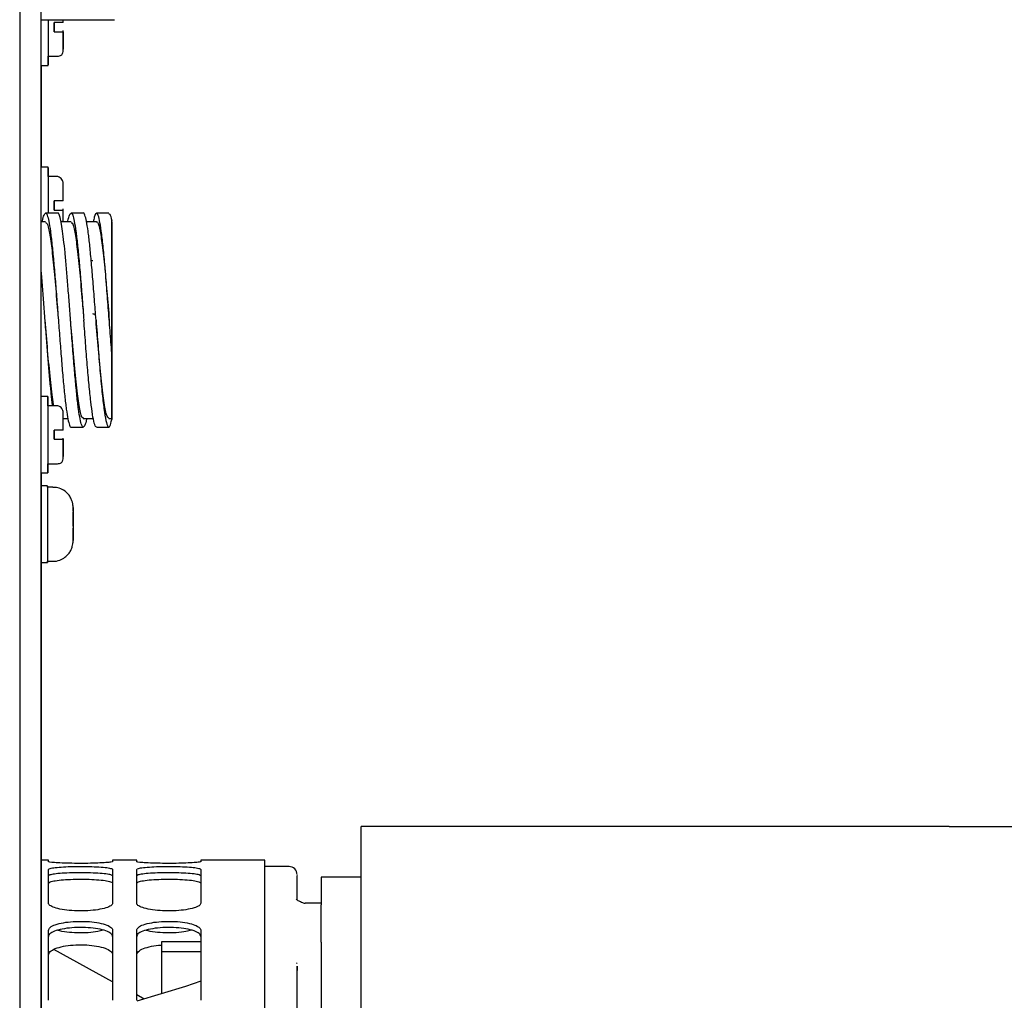
# Paper-space layout 'Sheet2' of a CAD drawing. Units: inches. Extents: x -111 to 301, y 5 to 193.
# Drawn here: x 56 to 63, y 77 to 83 of the extents above; entities that cross this region are included whole.
import ezdxf

# ---------------------------------------------------------------- set-up
doc = ezdxf.new("R2010")
doc.units = ezdxf.units.IN
doc.header["$MEASUREMENT"] = 0

psp = doc.layouts.new('Sheet2')

# ---------------------------------------------------------------- linework, layer by layer
at = {"color": 7, "linetype": 'Continuous', "lineweight": 25, "ltscale": 18}
for p, q in [((56.3466, 88.7982), (56.3466, 55.022)), ((56.4811, 88.7982), (56.4811, 55.022)), ((56.4812, 80.4571), (56.4812, 85.2464)), ((56.4812, 83.3982), (56.9462, 83.3982)), ((56.5768, 83.3808), (56.5639, 83.3808)), ((56.6218, 83.3808), (56.6218, 83.3982)), ((56.5639, 83.3229), (56.5768, 83.3229)), ((56.5254, 83.1687), (56.5773, 83.1687)), ((56.4812, 83.1108), (56.5254, 83.1108)), ((56.4813, 83.1108), (56.4813, 82.4679)), ((56.4813, 83.1108), (56.4813, 82.4679)), ((56.5254, 82.4679), (56.4812, 82.4679)), ((56.5768, 82.4101), (56.5254, 82.4101)), ((56.5768, 82.2558), (56.5639, 82.2558)), ((56.5254, 82.2269), (56.5254, 82.1787)), ((56.5639, 82.1979), (56.5768, 82.1979)), ((56.5103, 82.124), (56.4812, 82.124)), ((56.5875, 82.1787), (56.5103, 82.1787)), ((56.671, 82.124), (56.608, 82.124)), ((56.7482, 82.1787), (56.6711, 82.1787)), ((56.8318, 82.124), (56.7688, 82.124)), ((56.9089, 82.1787), (56.8318, 82.1787)), ((56.9282, 82.0804), (56.9282, 82.1312)), ((56.8086, 81.8772), (56.7985, 81.8772)), ((56.9282, 81.7122), (56.9282, 81.6954)), ((56.5907, 81.503), (56.5907, 81.503)), ((56.9282, 81.2951), (56.9282, 81.312)), ((56.5253, 81.0215), (56.4812, 81.0215)), ((56.5768, 80.9637), (56.5253, 80.9637)), ((56.6218, 80.8833), (56.6504, 80.8833)), ((56.7482, 80.8833), (56.8117, 80.8833)), ((56.9099, 80.8834), (56.9282, 80.8834)), ((56.9282, 80.9269), (56.9282, 80.8761)), ((56.9282, 80.9269), (56.9282, 80.8925)), ((56.6711, 80.8287), (56.7482, 80.8287)), ((56.8318, 80.8287), (56.9089, 80.8287)), ((56.5767, 80.8094), (56.5639, 80.8094)), ((56.5639, 80.7515), (56.5767, 80.7515)), ((56.5253, 80.5972), (56.5773, 80.5972)), ((56.4812, 80.5394), (56.5253, 80.5394)), ((56.4813, 80.5394), (56.4813, 80.4571)), ((56.4813, 80.5394), (56.4813, 80.4571)), ((56.5231, 80.4571), (56.4812, 80.4571)), ((56.5232, 80.4571), (56.5231, 80.4571)), ((56.5552, 80.45), (56.5231, 80.45)), ((56.5553, 80.45), (56.5552, 80.45)), ((56.6838, 80.317), (56.6836, 80.3213)), ((56.6836, 80.3213), (56.6838, 80.3119)), ((56.6838, 80.2972), (56.6838, 80.317)), ((56.6839, 80.2972), (56.6839, 80.317)), ((56.6838, 80.3119), (56.6838, 80.2684)), ((56.6838, 80.302), (56.6838, 80.2972)), ((56.6838, 80.2972), (56.6838, 80.2972)), ((56.6838, 80.2449), (56.6838, 80.2928)), ((56.6838, 80.2684), (56.6838, 80.2403)), ((56.6839, 80.3119), (56.6839, 80.2684)), ((56.6839, 80.302), (56.6839, 80.2972)), ((56.6839, 80.2449), (56.6839, 80.2928)), ((56.6839, 80.2684), (56.6839, 80.2403)), ((56.6838, 80.2403), (56.6836, 80.2342)), ((56.6836, 80.2342), (56.6838, 80.2259)), ((56.6838, 80.2449), (56.6838, 80.2449)), ((56.6838, 80.2062), (56.6838, 80.2449)), ((56.6838, 80.2259), (56.6838, 80.1872)), ((56.6838, 80.2032), (56.6838, 80.2133)), ((56.6839, 80.2449), (56.6839, 80.2449)), ((56.6839, 80.2062), (56.6839, 80.2449)), ((56.6839, 80.2259), (56.6839, 80.2082)), ((56.6839, 80.2038), (56.6839, 80.1872)), ((56.6838, 80.1393), (56.6836, 80.129)), ((56.6838, 80.1637), (56.6838, 80.1918)), ((56.6838, 80.1872), (56.6838, 80.1393)), ((56.6838, 80.1637), (56.6838, 80.1637)), ((56.6838, 80.1202), (56.6838, 80.1637)), ((56.6838, 80.13), (56.6838, 80.1349)), ((56.6838, 80.1349), (56.6838, 80.1151)), ((56.6839, 80.1637), (56.6839, 80.1918)), ((56.6839, 80.1872), (56.6839, 80.1393)), ((56.6839, 80.1637), (56.6839, 80.1637)), ((56.6839, 80.1202), (56.6839, 80.1637)), ((56.6839, 80.13), (56.6839, 80.1349)), ((56.6839, 80.1349), (56.6839, 80.1151)), ((56.6836, 80.129), (56.6838, 80.13)), ((56.4812, 79.975), (56.5231, 79.975)), ((56.4813, 79.975), (56.4813, 76.5108)), ((56.5231, 79.982), (56.5552, 79.982)), ((56.5231, 79.975), (56.5232, 79.975)), ((56.5552, 79.982), (56.5553, 79.982)), ((58.5027, 76.3524), (58.5027, 78.3086)), ((62.2155, 78.3086), (58.5027, 78.3086)), ((62.2155, 78.3086), (62.704, 78.3086)), ((56.5285, 78.096), (56.4813, 78.096)), ((56.5285, 78.0864), (56.5285, 78.096)), ((57.0853, 78.096), (56.9335, 78.096)), ((56.9335, 78.096), (56.9335, 78.0864)), ((57.0853, 78.0864), (57.0853, 78.096)), ((57.8952, 78.096), (57.4903, 78.096)), ((57.4903, 78.096), (57.4903, 78.0864)), ((57.8952, 72.662), (57.8952, 78.096)), ((56.5285, 77.8242), (56.5285, 78.0369)), ((56.9335, 78.0369), (56.9335, 77.8242)), ((57.0853, 77.8242), (57.0853, 78.0369)), ((57.4903, 78.0369), (57.4903, 77.8242)), ((58.0471, 78.0555), (57.8952, 78.0555)), ((58.5027, 77.9897), (58.2496, 77.9897)), ((58.2496, 77.9897), (58.2496, 77.8251)), ((58.2496, 77.8251), (58.1483, 77.8251)), ((58.2496, 77.8251), (58.2496, 77.8132)), ((58.2496, 77.5782), (58.2496, 77.8132)), ((56.5285, 77.2119), (56.5285, 77.6533)), ((56.9335, 77.6533), (56.9335, 77.2119)), ((57.0853, 77.2119), (57.0853, 77.6533)), ((57.4903, 77.6533), (57.4903, 77.2119)), ((56.9335, 77.3292), (56.5626, 77.5329)), ((57.4903, 77.5803), (57.2429, 77.5803)), ((57.2429, 77.5803), (57.2429, 77.5185)), ((58.2496, 77.5782), (58.2496, 77.4355)), ((57.4903, 77.5185), (57.2429, 77.5185)), ((57.2429, 77.5185), (57.2429, 77.2532)), ((58.0977, 77.1124), (58.0977, 77.4263)), ((58.2496, 77.4355), (58.2496, 75.4812)), ((57.4903, 77.3336), (57.3935, 77.2983)), ((57.3942, 77.2986), (57.0862, 77.2062)), ((57.1323, 77.22), (57.0853, 77.2458))]:
    psp.add_line(p, q, dxfattribs=at)
at = {"color": 7, "linetype": 'Continuous', "lineweight": 25, "ltscale": 324}
for p, q in [((56.6838, 80.3215), (56.6838, 80.317)), ((56.6839, 80.3215), (56.6839, 80.317))]:
    psp.add_line(p, q, dxfattribs=at)
at = {"color": 7, "linetype": 'Continuous', "lineweight": 25, "ltscale": 18, "flags": 128}
for points in [[(56.5254, 83.3982), (56.5254, 83.3847), (56.5254, 83.319), (56.5254, 83.2558), (56.5254, 83.1997), (56.5254, 83.1549), (56.5254, 83.1247), (56.5254, 83.1114), (56.5254, 83.1158), (56.5254, 83.1378), (56.5254, 83.1687)], [(56.5639, 83.3229), (56.5639, 83.3301), (56.5639, 83.3374), (56.5639, 83.3446), (56.5639, 83.3519), (56.5639, 83.3591), (56.5639, 83.3664), (56.5639, 83.3736), (56.5639, 83.3808)], [(56.564, 83.3808), (56.564, 83.3736), (56.564, 83.3664), (56.564, 83.3591), (56.564, 83.3519), (56.564, 83.3446), (56.564, 83.3374), (56.564, 83.3301), (56.564, 83.3229)], [(56.5254, 83.3519), (56.5254, 83.2953), (56.5254, 83.2442), (56.5254, 83.2036), (56.5254, 83.1776), (56.5254, 83.1687)], [(56.5254, 82.4101), (56.5254, 82.4409), (56.5254, 82.4629), (56.5254, 82.4674), (56.5254, 82.454), (56.5254, 82.4238), (56.5254, 82.379), (56.5254, 82.3229), (56.5254, 82.2597), (56.5254, 82.194), (56.5254, 82.1787)], [(56.6218, 82.2558), (56.6218, 82.2992), (56.6218, 82.3343), (56.6218, 82.3572), (56.6218, 82.3637)], [(56.5639, 82.1979), (56.5639, 82.2051), (56.5639, 82.2124), (56.5639, 82.2196), (56.5639, 82.2269), (56.5639, 82.2341), (56.5639, 82.2414), (56.5639, 82.2486), (56.5639, 82.2558)], [(56.564, 82.2558), (56.564, 82.2486), (56.564, 82.2414), (56.564, 82.2341), (56.564, 82.2269), (56.564, 82.2196), (56.564, 82.2124), (56.564, 82.2051), (56.564, 82.1979)], [(56.5071, 81.5038), (56.5071, 81.5038), (56.5071, 81.5038)], [(56.5253, 80.9637), (56.5253, 80.9934), (56.5253, 81.016), (56.5253, 81.0211), (56.5253, 81.0084), (56.5253, 80.9787), (56.5253, 80.9344), (56.5253, 80.8786), (56.5253, 80.8156), (56.5253, 80.7499), (56.5253, 80.6865), (56.5253, 80.6301), (56.5253, 80.5848), (56.5253, 80.5541), (56.5253, 80.5401), (56.5253, 80.544), (56.5253, 80.5653), (56.5253, 80.5972)], [(56.5253, 80.9637), (56.5253, 80.9547), (56.5253, 80.9287), (56.5253, 80.8881), (56.5253, 80.8371), (56.5253, 80.7804)], [(56.6218, 80.8094), (56.6218, 80.8528), (56.6218, 80.8879), (56.6217, 80.9107), (56.6217, 80.9173)], [(56.5253, 80.7804), (56.5253, 80.7238), (56.5253, 80.6727), (56.5253, 80.6322), (56.5253, 80.6062), (56.5253, 80.5972)], [(56.5639, 80.8094), (56.5639, 80.8022), (56.5639, 80.795), (56.5639, 80.7877), (56.5639, 80.7804), (56.5639, 80.7732), (56.5639, 80.7659), (56.5639, 80.7587), (56.5639, 80.7515)], [(56.5639, 80.7515), (56.5639, 80.7587), (56.5639, 80.7659), (56.5639, 80.7732), (56.5639, 80.7804), (56.5639, 80.7877), (56.5639, 80.795), (56.5639, 80.8022), (56.5639, 80.8094)], [(56.4812, 80.4571), (56.4812, 80.4529), (56.4812, 80.4319), (56.4812, 80.395), (56.4812, 80.3448), (56.4812, 80.285), (56.4812, 80.2201), (56.4812, 80.155), (56.4812, 80.0943), (56.4812, 80.0427)], [(56.5231, 80.45), (56.5231, 80.4562), (56.5231, 80.4529), (56.5231, 80.4319), (56.5231, 80.395), (56.5231, 80.3448), (56.5231, 80.285), (56.5231, 80.2201), (56.5231, 80.155), (56.5231, 80.0943), (56.5231, 80.0427)], [(56.5231, 80.45), (56.5231, 80.4445), (56.5231, 80.4209), (56.5231, 80.3808), (56.5231, 80.3273), (56.5231, 80.2648), (56.5231, 80.1984), (56.5231, 80.1334), (56.5231, 80.075), (56.5231, 80.0281), (56.5231, 79.9965), (56.5231, 79.9826), (56.5231, 79.982)], [(56.5232, 80.4507), (56.5232, 80.4562), (56.5232, 80.4529), (56.5232, 80.45)], [(56.6838, 80.302), (56.6838, 80.3084), (56.6838, 80.3136), (56.6838, 80.3175), (56.6838, 80.3194)], [(56.6839, 80.302), (56.6839, 80.3084), (56.6839, 80.3136), (56.6839, 80.3175), (56.6839, 80.3194)], [(56.6838, 80.3119), (56.6838, 80.3063), (56.6838, 80.2995), (56.6838, 80.2917), (56.6838, 80.2828), (56.6838, 80.2732), (56.6838, 80.2628), (56.6838, 80.2517), (56.6838, 80.2403)], [(56.6838, 80.2789), (56.6838, 80.2841), (56.6838, 80.2928)], [(56.6839, 80.3119), (56.6839, 80.3063), (56.6839, 80.2995), (56.6839, 80.2917), (56.6839, 80.2828), (56.6839, 80.2732), (56.6839, 80.2628), (56.6839, 80.2517), (56.6839, 80.2403)], [(56.6839, 80.2789), (56.6839, 80.2841), (56.6839, 80.2928)], [(56.6838, 80.2259), (56.6838, 80.2139), (56.6838, 80.202), (56.6838, 80.1902), (56.6838, 80.1788), (56.6838, 80.1679), (56.6838, 80.1575), (56.6838, 80.148), (56.6838, 80.1393)], [(56.6839, 80.2259), (56.6839, 80.2139), (56.6839, 80.202), (56.6839, 80.1902), (56.6839, 80.1788), (56.6839, 80.1679), (56.6839, 80.1575), (56.6839, 80.148), (56.6839, 80.1393)], [(56.6838, 80.1202), (56.6838, 80.1258), (56.6838, 80.1326), (56.6838, 80.1404), (56.6838, 80.1492), (56.6838, 80.1589), (56.6838, 80.1693), (56.6838, 80.1803), (56.6838, 80.1918)], [(56.6839, 80.1202), (56.6839, 80.1258), (56.6839, 80.1326), (56.6839, 80.1404), (56.6839, 80.1492), (56.6839, 80.1589), (56.6839, 80.1693), (56.6839, 80.1803), (56.6839, 80.1918)], [(56.6838, 80.13), (56.6838, 80.1237), (56.6838, 80.1185), (56.6838, 80.1146), (56.6838, 80.1123)], [(56.6839, 80.13), (56.6839, 80.1237), (56.6839, 80.1185), (56.6839, 80.1146), (56.6839, 80.1123)], [(56.4812, 80.0427), (56.4812, 80.0039), (56.4812, 79.9809), (56.4812, 79.975)], [(56.5231, 80.0427), (56.5231, 80.0039), (56.5231, 79.9809), (56.5231, 79.9753), (56.5231, 79.982)], [(56.5232, 79.982), (56.5232, 79.9809), (56.5232, 79.9753), (56.5232, 79.982)]]:
    psp.add_lwpolyline(points, dxfattribs=at)
at = {"color": 7, "linetype": 'Continuous', "lineweight": 25, "ltscale": 324}
for centre, start, end in [((58.0471, 78.0049), 0, 90), ((58.1483, 77.8758), 243.80995, 270)]:
    psp.add_arc(centre, 0.0506, start, end, dxfattribs=at)
at = {"color": 7, "linetype": 'Continuous', "lineweight": 25, "ltscale": 18}
for points, knots in [([(56.6218, 83.3808), (56.6213, 83.3808), (56.6203, 83.3808), (56.6123, 83.3808), (56.6006, 83.3808), (56.588, 83.3808), (56.5799, 83.3808), (56.5768, 83.3808)], [0, 0, 0, 0, 0.219675, 0.439471, 0.656246, 0.869582, 1, 1, 1, 1]), ([(56.5768, 83.1687), (56.5818, 83.1687), (56.5912, 83.1688), (56.6037, 83.1722), (56.6122, 83.1783), (56.6167, 83.1852), (56.6206, 83.1962), (56.6206, 83.209), (56.6215, 83.2406), (56.6215, 83.285), (56.6216, 83.315), (56.6216, 83.331)], [0, 0, 0, 0, 0.059317, 0.110147, 0.152897, 0.192432, 0.231932, 0.372609, 0.63908, 0.807602, 1, 1, 1, 1]), ([(56.5768, 83.3229), (56.5831, 83.3229), (56.5928, 83.3229), (56.6049, 83.3229), (56.6125, 83.3229), (56.6178, 83.3229), (56.6216, 83.3229), (56.6217, 83.3229), (56.6218, 83.3229)], [0, 0, 0, 0, 0.250162, 0.382099, 0.500576, 0.618037, 0.750791, 1, 1, 1, 1]), ([(56.6218, 83.3229), (56.6218, 83.3079), (56.6218, 83.278), (56.6218, 83.2423), (56.6218, 83.219), (56.6218, 83.211), (56.6218, 83.219), (56.6218, 83.2423), (56.6218, 83.278), (56.6218, 83.3079), (56.6218, 83.3229)], [0, 0, 0, 0, 0.125004, 0.250007, 0.375006, 0.500002, 0.624998, 0.749995, 0.874996, 1, 1, 1, 1]), ([(56.6218, 82.3633), (56.6218, 82.3639), (56.6218, 82.365), (56.6218, 82.365), (56.6218, 82.3652), (56.6218, 82.3653), (56.6218, 82.3655), (56.6218, 82.3657), (56.6217, 82.3684), (56.6211, 82.3748), (56.6174, 82.3861), (56.6087, 82.3983), (56.595, 82.4069), (56.5835, 82.4108), (56.5773, 82.4098), (56.5763, 82.4096)], [0, 0, 0, 0, 0.126275, 0.192385, 0.202105, 0.207462, 0.210392, 0.213229, 0.219499, 0.300649, 0.428594, 0.614266, 0.788298, 0.968711, 1, 1, 1, 1]), ([(56.6218, 82.2558), (56.6213, 82.2558), (56.6203, 82.2558), (56.6123, 82.2558), (56.6006, 82.2558), (56.588, 82.2558), (56.5799, 82.2558), (56.5768, 82.2558)], [0, 0, 0, 0, 0.219675, 0.439471, 0.656246, 0.869582, 1, 1, 1, 1]), ([(56.5768, 82.1979), (56.5831, 82.1979), (56.5928, 82.1979), (56.6049, 82.1979), (56.6125, 82.1979), (56.6178, 82.1979), (56.6216, 82.1979), (56.6217, 82.1979), (56.6218, 82.1979)], [0, 0, 0, 0, 0.250162, 0.382099, 0.500576, 0.618037, 0.750791, 1, 1, 1, 1]), ([(56.6214, 82.124), (56.6215, 82.1354), (56.6216, 82.1598), (56.6216, 82.1899), (56.6216, 82.206)], [0, 0, 0, 0, 0.463942, 1, 1, 1, 1]), ([(56.8285, 81.5037), (56.8252, 81.5478), (56.8185, 81.6362), (56.8084, 81.7636), (56.7984, 81.8811), (56.7884, 81.9841), (56.7783, 82.0684), (56.7683, 82.1318), (56.7582, 82.1679), (56.7515, 82.183), (56.7482, 82.1787), (56.7482, 82.1787)], [0, 0, 0, 0, 0.125, 0.25, 0.375, 0.499999, 0.624999, 0.749999, 0.874999, 0.999999, 1, 1, 1, 1]), ([(56.4897, 82.124), (56.4899, 82.1251), (56.4934, 82.1472), (56.5003, 82.1683), (56.5103, 82.1834), (56.5204, 82.1698), (56.5304, 82.1313), (56.5405, 82.0685), (56.5505, 81.9841), (56.5605, 81.8811), (56.5706, 81.7637), (56.5806, 81.6362), (56.5873, 81.5479), (56.5907, 81.5037)], [0, 0, 0, 0, 0.0052261, 0.1047035, 0.2041809, 0.3036583, 0.4031357, 0.5026131, 0.6020904, 0.7015678, 0.8010452, 0.9005226, 1, 1, 1, 1]), ([(56.5103, 82.12), (56.5147, 82.1177), (56.5242, 82.1128), (56.5389, 82.0362), (56.5545, 81.9132), (56.5701, 81.7503), (56.5821, 81.6068), (56.589, 81.5238), (56.5907, 81.5035)], [0, 0, 0, 0, 0.162583, 0.356262, 0.549837, 0.743506, 0.937093, 1, 1, 1, 1]), ([(56.6678, 81.5037), (56.6649, 81.5421), (56.6591, 81.619), (56.6503, 81.7309), (56.6416, 81.8362), (56.6329, 81.9319), (56.6241, 82.0151), (56.6154, 82.0833), (56.6067, 82.1351), (56.5979, 82.1668), (56.5915, 82.1805), (56.5881, 82.1776), (56.5875, 82.1771)], [0, 0, 0, 0, 0.1087527, 0.2175053, 0.326258, 0.4350107, 0.5437634, 0.652516, 0.7612687, 0.8700214, 0.978774, 1, 1, 1, 1]), ([(56.6504, 82.124), (56.6506, 82.1251), (56.6541, 82.1472), (56.661, 82.1683), (56.6711, 82.1834), (56.6811, 82.1698), (56.6911, 82.1313), (56.7012, 82.0685), (56.7112, 81.9841), (56.7213, 81.8811), (56.7313, 81.7637), (56.7413, 81.6362), (56.748, 81.5479), (56.7514, 81.5037)], [0, 0, 0, 0, 0.005203, 0.104683, 0.204162, 0.303642, 0.403122, 0.502601, 0.602081, 0.701561, 0.801041, 0.90052, 1, 1, 1, 1]), ([(56.9282, 81.2951), (56.9245, 81.3422), (56.9171, 81.4365), (56.9061, 81.5837), (56.895, 81.7265), (56.884, 81.8591), (56.8729, 81.9751), (56.8619, 82.0693), (56.8508, 82.1371), (56.8398, 82.1758), (56.8288, 82.1819), (56.8194, 82.1648), (56.8137, 82.1346), (56.8118, 82.124)], [0, 0, 0, 0, 0.094886, 0.189771, 0.284657, 0.379543, 0.474428, 0.569314, 0.6642, 0.759085, 0.853971, 0.948857, 1, 1, 1, 1]), ([(56.8317, 82.1194), (56.8328, 82.1209), (56.839, 82.1296), (56.8503, 82.089), (56.8659, 81.9994), (56.8815, 81.8583), (56.8969, 81.6878), (56.9072, 81.563), (56.9123, 81.5013)], [0, 0, 0, 0, 0.037678, 0.230863, 0.424169, 0.617349, 0.810662, 1, 1, 1, 1]), ([(56.9089, 82.1737), (56.9112, 82.1746), (56.9176, 82.1772), (56.924, 82.1493), (56.9282, 82.1313)], [0, 0, 0, 0, 0.354215, 1, 1, 1, 1]), ([(56.9282, 82.1237), (56.9282, 82.1199), (56.9282, 82.1123), (56.9282, 82.0685), (56.9282, 82.0033), (56.9282, 81.9166), (56.9282, 81.8135), (56.9282, 81.7347), (56.9282, 81.6953)], [0, 0, 0, 0, 0.166668, 0.333336, 0.499996, 0.66667, 0.833326, 1, 1, 1, 1]), ([(56.9282, 82.0804), (56.9282, 82.0943), (56.9282, 82.1186), (56.9282, 82.1206), (56.9282, 82.1214)], [0, 0, 0, 0, 0.571489, 1, 1, 1, 1]), ([(56.671, 82.1167), (56.6737, 82.1181), (56.6816, 82.1221), (56.6946, 82.0655), (56.7102, 81.9585), (56.7258, 81.8057), (56.7395, 81.6481), (56.748, 81.5446), (56.7513, 81.5041)], [0, 0, 0, 0, 0.100111, 0.29397, 0.48784, 0.681686, 0.875568, 1, 1, 1, 1]), ([(56.5546, 80.9637), (56.5545, 80.9645), (56.5514, 80.9858), (56.5455, 81.0424), (56.5367, 81.1321), (56.528, 81.2344), (56.5193, 81.344), (56.5105, 81.4584), (56.5018, 81.5742), (56.493, 81.6874), (56.4862, 81.7734), (56.4823, 81.8173), (56.4813, 81.8284)], [0, 0, 0, 0, 0.005052, 0.124347, 0.243642, 0.362938, 0.482233, 0.601528, 0.720824, 0.840119, 0.959415, 1, 1, 1, 1]), ([(56.5623, 80.9637), (56.5605, 80.972), (56.5531, 81.0067), (56.5401, 81.1271), (56.5234, 81.3051), (56.5124, 81.439), (56.507, 81.5045)], [0, 0, 0, 0, 0.096476, 0.402142, 0.707807, 1, 1, 1, 1]), ([(56.5907, 81.5037), (56.594, 81.4595), (56.6007, 81.3712), (56.6108, 81.2437), (56.6208, 81.1263), (56.6309, 81.0233), (56.6409, 80.939), (56.651, 80.8755), (56.661, 80.8394), (56.6677, 80.8243), (56.6711, 80.8287), (56.6711, 80.8287)], [0, 0, 0, 0, 0.1249939, 0.2499877, 0.3749816, 0.4999754, 0.6249693, 0.7499631, 0.874957, 0.9999508, 1, 1, 1, 1]), ([(56.7482, 80.8908), (56.7463, 80.8887), (56.7388, 80.8805), (56.7257, 80.935), (56.7088, 81.0492), (56.6919, 81.217), (56.6782, 81.3772), (56.6702, 81.4747), (56.6678, 81.5041)], [0, 0, 0, 0, 0.069947, 0.279818, 0.489689, 0.699561, 0.909432, 1, 1, 1, 1]), ([(56.7688, 80.8833), (56.7686, 80.8822), (56.7651, 80.8601), (56.7582, 80.839), (56.7482, 80.8239), (56.7381, 80.8375), (56.7281, 80.876), (56.718, 80.9388), (56.708, 81.0233), (56.698, 81.1262), (56.6879, 81.2437), (56.6779, 81.3711), (56.6712, 81.4595), (56.6678, 81.5037)], [0, 0, 0, 0, 0.005201, 0.104681, 0.204161, 0.303641, 0.403121, 0.502601, 0.60208, 0.70156, 0.80104, 0.90052, 1, 1, 1, 1]), ([(56.8318, 80.8318), (56.8308, 80.8309), (56.8261, 80.8266), (56.8177, 80.8504), (56.8066, 80.9033), (56.7956, 80.9865), (56.7845, 81.093), (56.7735, 81.2189), (56.7624, 81.3579), (56.7551, 81.4551), (56.7514, 81.5037)], [0, 0, 0, 0, 0.0374537, 0.1749603, 0.312467, 0.4499736, 0.5874802, 0.7249868, 0.8624934, 1, 1, 1, 1]), ([(56.8263, 81.533), (56.8253, 81.5343), (56.8226, 81.538), (56.8164, 81.5419), (56.8112, 81.5425), (56.8086, 81.5429)], [0, 0, 0, 0, 0.2146477, 0.603599, 1, 1, 1, 1]), ([(56.9099, 80.886), (56.9048, 80.8892), (56.894, 80.896), (56.8776, 80.9878), (56.8607, 81.1321), (56.8443, 81.3121), (56.8336, 81.4422), (56.8285, 81.5041)], [0, 0, 0, 0, 0.190232, 0.397565, 0.604898, 0.812232, 1, 1, 1, 1]), ([(56.9282, 80.8859), (56.9282, 80.8849), (56.9282, 80.8803), (56.9282, 80.8975), (56.9282, 80.9381), (56.9282, 81.0042), (56.9282, 81.0906), (56.9282, 81.1938), (56.9282, 81.2726), (56.9282, 81.312)], [0, 0, 0, 0, 0.040019, 0.200018, 0.360016, 0.520006, 0.680009, 0.839996, 1, 1, 1, 1]), ([(56.6217, 80.9168), (56.6217, 80.9175), (56.6217, 80.9185), (56.6217, 80.9186), (56.6217, 80.9188), (56.6217, 80.9189), (56.6217, 80.919), (56.6217, 80.9193), (56.6217, 80.922), (56.621, 80.9284), (56.6174, 80.9397), (56.6086, 80.9519), (56.595, 80.9605), (56.5834, 80.9644), (56.5772, 80.9634), (56.5763, 80.9632)], [0, 0, 0, 0, 0.126275, 0.192385, 0.202105, 0.207462, 0.210392, 0.213229, 0.219499, 0.300649, 0.428594, 0.614266, 0.788298, 0.968711, 1, 1, 1, 1]), ([(56.6217, 80.8094), (56.6212, 80.8094), (56.6202, 80.8094), (56.6123, 80.8094), (56.6006, 80.8094), (56.588, 80.8094), (56.5798, 80.8094), (56.5767, 80.8094)], [0, 0, 0, 0, 0.219675, 0.439471, 0.656246, 0.869582, 1, 1, 1, 1]), ([(56.5768, 80.5972), (56.5818, 80.5973), (56.5912, 80.5974), (56.6036, 80.6008), (56.6122, 80.6069), (56.6166, 80.6137), (56.6205, 80.6247), (56.6205, 80.6376), (56.6215, 80.6692), (56.6215, 80.7136), (56.6215, 80.7436), (56.6215, 80.7596)], [0, 0, 0, 0, 0.059317, 0.110147, 0.152897, 0.192432, 0.231932, 0.372609, 0.63908, 0.807602, 1, 1, 1, 1]), ([(56.5767, 80.7515), (56.5831, 80.7515), (56.5928, 80.7515), (56.6048, 80.7515), (56.6124, 80.7515), (56.6177, 80.7515), (56.6216, 80.7515), (56.6217, 80.7515), (56.6217, 80.7515)], [0, 0, 0, 0, 0.250162, 0.382099, 0.500576, 0.618037, 0.750791, 1, 1, 1, 1]), ([(56.6217, 80.7515), (56.6217, 80.7365), (56.6217, 80.7065), (56.6217, 80.6709), (56.6217, 80.6476), (56.6217, 80.6396), (56.6217, 80.6476), (56.6218, 80.6709), (56.6218, 80.7065), (56.6218, 80.7365), (56.6218, 80.7515)], [0, 0, 0, 0, 0.125004, 0.250007, 0.375006, 0.500002, 0.624998, 0.749995, 0.874996, 1, 1, 1, 1]), ([(56.6838, 80.319), (56.6838, 80.32), (56.6838, 80.3213), (56.6838, 80.3215), (56.6838, 80.3218), (56.6838, 80.322), (56.6838, 80.3224), (56.6838, 80.3271), (56.6831, 80.3379), (56.6799, 80.3551), (56.6723, 80.3765), (56.656, 80.4045), (56.6269, 80.4309), (56.5899, 80.448), (56.5659, 80.4484), (56.5555, 80.4486)], [0, 0, 0, 0, 0.061794, 0.085136, 0.088978, 0.090997, 0.092732, 0.096565, 0.15398, 0.239821, 0.334176, 0.460828, 0.676258, 0.858694, 1, 1, 1, 1]), ([(56.6838, 80.2533), (56.6838, 80.26), (56.6838, 80.2693), (56.6838, 80.2763), (56.6838, 80.2782)], [0, 0, 0, 0, 0.719284, 1, 1, 1, 1]), ([(56.6838, 80.2133), (56.6838, 80.2158), (56.6838, 80.2293), (56.6838, 80.2426), (56.6838, 80.2533)], [0, 0, 0, 0, 0.1907964, 1, 1, 1, 1]), ([(56.5552, 79.9836), (56.5597, 79.9831), (56.5782, 79.9813), (56.6079, 79.9917), (56.6381, 80.0104), (56.6586, 80.0325), (56.6716, 80.0543), (56.6789, 80.0738), (56.6823, 80.0894), (56.6835, 80.1005), (56.6838, 80.1065), (56.6838, 80.1093), (56.6838, 80.1099), (56.6838, 80.1101), (56.6838, 80.1103), (56.6838, 80.1104), (56.6838, 80.1107), (56.6838, 80.1111), (56.6838, 80.1145), (56.6838, 80.1169)], [0, 0, 0, 0, 0.058139, 0.240508, 0.389815, 0.517629, 0.626616, 0.716577, 0.786038, 0.833416, 0.859161, 0.865971, 0.867771, 0.869063, 0.870655, 0.873482, 0.880726, 0.916866, 1, 1, 1, 1]), ([(56.9335, 78.0864), (56.9312, 78.0854), (56.9267, 78.0834), (56.8928, 78.0802), (56.8419, 78.0775), (56.7776, 78.0758), (56.7089, 78.0755), (56.6423, 78.0767), (56.5855, 78.0791), (56.5459, 78.0822), (56.53, 78.0848), (56.5288, 78.0861), (56.5285, 78.0864)], [0, 0, 0, 0, 0.1057981, 0.2114776, 0.3210062, 0.4257461, 0.5357301, 0.6401069, 0.7489232, 0.8559744, 0.9626398, 1, 1, 1, 1]), ([(57.4903, 78.0864), (57.488, 78.0854), (57.4835, 78.0834), (57.4497, 78.0802), (57.3987, 78.0775), (57.3344, 78.0758), (57.2657, 78.0755), (57.1991, 78.0767), (57.1423, 78.0791), (57.1027, 78.0822), (57.0868, 78.0848), (57.0856, 78.0861), (57.0853, 78.0864)], [0, 0, 0, 0, 0.105798, 0.211478, 0.321006, 0.425746, 0.53573, 0.640107, 0.748923, 0.855974, 0.96264, 1, 1, 1, 1]), ([(56.5285, 78.0369), (56.5308, 78.0393), (56.5353, 78.044), (56.5692, 78.0499), (56.6201, 78.0541), (56.6844, 78.0565), (56.7531, 78.0569), (56.8197, 78.0552), (56.8765, 78.0516), (56.9162, 78.0462), (56.932, 78.041), (56.9332, 78.0378), (56.9335, 78.0369)], [0, 0, 0, 0, 0.105798, 0.211478, 0.321006, 0.425746, 0.53573, 0.640107, 0.748923, 0.855974, 0.96264, 1, 1, 1, 1]), ([(57.0853, 78.0369), (57.0876, 78.0393), (57.0921, 78.044), (57.126, 78.0499), (57.1769, 78.0541), (57.2412, 78.0565), (57.3099, 78.0569), (57.3765, 78.0552), (57.4333, 78.0516), (57.473, 78.0462), (57.4888, 78.041), (57.49, 78.0378), (57.4903, 78.0369)], [0, 0, 0, 0, 0.105798, 0.211478, 0.321006, 0.425746, 0.53573, 0.640107, 0.748923, 0.855974, 0.96264, 1, 1, 1, 1]), ([(56.9335, 77.9967), (56.9312, 77.999), (56.9267, 78.0037), (56.8931, 78.0095), (56.8425, 78.0138), (56.7784, 78.0161), (56.7096, 78.0166), (56.6427, 78.0149), (56.5856, 78.0113), (56.5459, 78.0059), (56.53, 78.0007), (56.5288, 77.9975), (56.5285, 77.9967)], [0, 0, 0, 0, 0.105206, 0.210288, 0.319489, 0.424245, 0.534663, 0.639688, 0.748997, 0.856309, 0.962772, 1, 1, 1, 1]), ([(56.5285, 77.9494), (56.5308, 77.9526), (56.5353, 77.9588), (56.5689, 77.9669), (56.6195, 77.9728), (56.6836, 77.9762), (56.7524, 77.9768), (56.8193, 77.9744), (56.8764, 77.9694), (56.9162, 77.962), (56.932, 77.9548), (56.9332, 77.9505), (56.9335, 77.9494)], [0, 0, 0, 0, 0.105206, 0.210288, 0.319489, 0.424245, 0.534663, 0.639688, 0.748997, 0.856309, 0.962772, 1, 1, 1, 1]), ([(57.4903, 77.9967), (57.488, 77.999), (57.4835, 78.0037), (57.4499, 78.0095), (57.3993, 78.0138), (57.3352, 78.0161), (57.2664, 78.0166), (57.1995, 78.0149), (57.1424, 78.0113), (57.1027, 78.0059), (57.0868, 78.0007), (57.0856, 77.9975), (57.0853, 77.9967)], [0, 0, 0, 0, 0.1052063, 0.2102883, 0.319489, 0.424245, 0.5346628, 0.6396884, 0.7489967, 0.856309, 0.9627718, 1, 1, 1, 1]), ([(57.0853, 77.9494), (57.0876, 77.9526), (57.0921, 77.9588), (57.1257, 77.9669), (57.1763, 77.9728), (57.2404, 77.9762), (57.3092, 77.9768), (57.3761, 77.9744), (57.4332, 77.9694), (57.473, 77.962), (57.4888, 77.9548), (57.49, 77.9505), (57.4903, 77.9494)], [0, 0, 0, 0, 0.105206, 0.210288, 0.319489, 0.424245, 0.534663, 0.639688, 0.748997, 0.856309, 0.962772, 1, 1, 1, 1]), ([(58.0977, 77.8509), (58.0977, 77.8835), (58.0977, 77.9567), (58.0977, 78.0029), (58.0977, 77.9991), (58.0977, 77.9978)], [0, 0, 0, 0, 0.349102, 0.782879, 1, 1, 1, 1]), ([(58.1266, 77.83), (58.1164, 77.8348), (58.0963, 77.8441), (58.0944, 77.8476), (58.0935, 77.8493)], [0, 0, 0, 0, 0.510785, 1, 1, 1, 1]), ([(56.9335, 77.8242), (56.9312, 77.819), (56.9267, 77.8087), (56.8928, 77.7942), (56.8419, 77.783), (56.7776, 77.7764), (56.7089, 77.7753), (56.6423, 77.7801), (56.5855, 77.7897), (56.5459, 77.8033), (56.53, 77.8154), (56.5288, 77.8224), (56.5285, 77.8242)], [0, 0, 0, 0, 0.105798, 0.211478, 0.321006, 0.425746, 0.53573, 0.640107, 0.748923, 0.855974, 0.96264, 1, 1, 1, 1]), ([(57.4903, 77.8242), (57.488, 77.819), (57.4835, 77.8087), (57.4497, 77.7942), (57.3987, 77.783), (57.3344, 77.7764), (57.2657, 77.7753), (57.1991, 77.7801), (57.1423, 77.7897), (57.1027, 77.8033), (57.0868, 77.8154), (57.0856, 77.8224), (57.0853, 77.8242)], [0, 0, 0, 0, 0.105798, 0.211478, 0.321006, 0.425746, 0.53573, 0.640107, 0.748923, 0.855974, 0.96264, 1, 1, 1, 1]), ([(56.5285, 77.6533), (56.5308, 77.6597), (56.5353, 77.6726), (56.5692, 77.6897), (56.6201, 77.7024), (56.6844, 77.7097), (56.7531, 77.7109), (56.8197, 77.7057), (56.8765, 77.6949), (56.9162, 77.6791), (56.932, 77.6644), (56.9332, 77.6556), (56.9335, 77.6533)], [0, 0, 0, 0, 0.105798, 0.211478, 0.321006, 0.425746, 0.53573, 0.640107, 0.748923, 0.855974, 0.96264, 1, 1, 1, 1]), ([(57.0853, 77.6533), (57.0876, 77.6597), (57.0921, 77.6726), (57.126, 77.6897), (57.1769, 77.7024), (57.2412, 77.7097), (57.3099, 77.7109), (57.3765, 77.7057), (57.4333, 77.6949), (57.473, 77.6791), (57.4888, 77.6644), (57.49, 77.6556), (57.4903, 77.6533)], [0, 0, 0, 0, 0.105798, 0.211478, 0.321006, 0.425746, 0.53573, 0.640107, 0.748923, 0.855974, 0.96264, 1, 1, 1, 1]), ([(56.9335, 77.6145), (56.9312, 77.6209), (56.9267, 77.6337), (56.8931, 77.6507), (56.8425, 77.6633), (56.7784, 77.6707), (56.7096, 77.672), (56.6427, 77.6668), (56.5856, 77.6561), (56.5459, 77.6402), (56.53, 77.6255), (56.5288, 77.6168), (56.5285, 77.6145)], [0, 0, 0, 0, 0.1052063, 0.2102883, 0.319489, 0.424245, 0.5346628, 0.6396884, 0.7489967, 0.856309, 0.9627718, 1, 1, 1, 1]), ([(56.8736, 77.6541), (56.8628, 77.651), (56.8364, 77.6436), (56.7781, 77.6373), (56.7094, 77.6357), (56.6439, 77.6415), (56.6006, 77.6482), (56.5865, 77.6538), (56.5856, 77.6541)], [0, 0, 0, 0, 0.142243, 0.348006, 0.564891, 0.771184, 0.98589, 1, 1, 1, 1]), ([(57.4903, 77.6145), (57.488, 77.6209), (57.4835, 77.6337), (57.4499, 77.6507), (57.3993, 77.6633), (57.3352, 77.6707), (57.2664, 77.672), (57.1995, 77.6668), (57.1424, 77.6561), (57.1027, 77.6402), (57.0868, 77.6255), (57.0856, 77.6168), (57.0853, 77.6145)], [0, 0, 0, 0, 0.1052063, 0.2102883, 0.319489, 0.424245, 0.5346628, 0.6396884, 0.7489967, 0.856309, 0.9627718, 1, 1, 1, 1]), ([(57.4304, 77.6541), (57.4196, 77.651), (57.3932, 77.6436), (57.3349, 77.6373), (57.2662, 77.6357), (57.2007, 77.6415), (57.1574, 77.6482), (57.1433, 77.6538), (57.1425, 77.6541)], [0, 0, 0, 0, 0.142243, 0.348006, 0.564891, 0.771184, 0.98589, 1, 1, 1, 1]), ([(56.5285, 77.4984), (56.5308, 77.5056), (56.5353, 77.52), (56.5689, 77.539), (56.6195, 77.5533), (56.6836, 77.5616), (56.7524, 77.5631), (56.8193, 77.5572), (56.8764, 77.5451), (56.9162, 77.5273), (56.932, 77.5108), (56.9332, 77.501), (56.9335, 77.4984)], [0, 0, 0, 0, 0.105206, 0.210288, 0.319489, 0.424245, 0.534663, 0.639688, 0.748997, 0.856309, 0.962772, 1, 1, 1, 1]), ([(57.0853, 77.4984), (57.0876, 77.5056), (57.0921, 77.5199), (57.1256, 77.5392), (57.1765, 77.5528), (57.219, 77.56), (57.242, 77.5605), (57.2429, 77.5605)], [0, 0, 0, 0, 0.245529, 0.4907681, 0.7456192, 0.9900973, 1, 1, 1, 1]), ([(58.0936, 77.4452), (58.0943, 77.4459), (58.0959, 77.4471), (58.0981, 77.448), (58.0993, 77.4484)], [0, 0, 0, 0, 0.4971138, 1, 1, 1, 1]), ([(58.0977, 77.4263), (58.0977, 77.4159), (58.0977, 77.3971), (58.0977, 77.3995), (58.0977, 77.4006)], [0, 0, 0, 0, 0.548381, 1, 1, 1, 1])]:
    psp.add_open_spline(points, degree=3, knots=knots, dxfattribs=at)
for points in [[(56.9282, 81.2951), (56.9282, 81.3361), (56.9282, 81.4182), (56.9282, 81.5464), (56.9282, 81.6725), (56.9282, 81.7928), (56.9282, 81.9028), (56.9282, 81.9984), (56.9282, 82.078), (56.9282, 82.1135), (56.9282, 82.1313)], [(56.9282, 82.0533), (56.9282, 82.0513), (56.9282, 82.0472), (56.9282, 82.0145), (56.9282, 81.9637), (56.9282, 81.8948), (56.9282, 81.811), (56.9282, 81.7153), (56.9282, 81.6116), (56.9282, 81.5037), (56.9282, 81.3957), (56.9282, 81.292), (56.9282, 81.1963), (56.9282, 81.1125), (56.9282, 81.0436), (56.9282, 80.9928), (56.9282, 80.9601), (56.9282, 80.9561), (56.9282, 80.954)], [(56.9282, 81.7122), (56.9282, 81.6712), (56.9282, 81.5891), (56.9282, 81.4609), (56.9282, 81.3348), (56.9282, 81.2146), (56.9282, 81.1045), (56.9282, 81.0089), (56.9282, 80.9293), (56.9282, 80.8938), (56.9282, 80.8761)], [(56.8285, 81.5037), (56.8327, 81.4489), (56.841, 81.3393), (56.8534, 81.1847), (56.8659, 81.0488), (56.8784, 80.9399), (56.8908, 80.864), (56.9033, 80.8265), (56.9157, 80.8264), (56.9241, 80.8595), (56.9282, 80.8761)]]:
    psp.add_open_spline(points, degree=3, dxfattribs=at)

doc.saveas('drawing.dxf')
